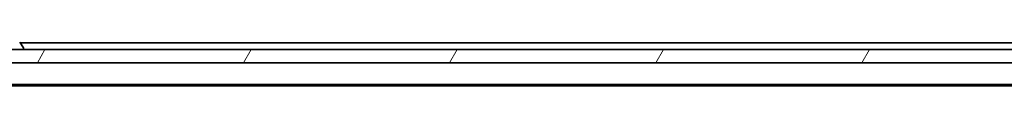
# Model space of a CAD drawing. Units: millimetres. Extents: x 7 to 10223, y 4 to 2392.
# Drawn here: x 1568 to 1717, y 446 to 453 of the extents above; entities that cross this region are included whole.
import ezdxf

# ---------------------------------------------------------------- set-up
doc = ezdxf.new("R2010")
doc.units = ezdxf.units.MM
doc.header["$LTSCALE"] = 0.5
doc.layers.add('Hatch (ISO)', color=1, linetype='Continuous', lineweight=18)
doc.layers.add('Visible (ISO)', color=7, linetype='Continuous', lineweight=35)

msp = doc.modelspace()

# ---------------------------------------------------------------- hatches: boundary and pattern name
at = {"layer": 'Hatch (ISO)'}
h = msp.add_hatch(dxfattribs=at)
h.set_pattern_fill('ANSI31', color=256, scale=215.9, angle=14.999978, style=0)
h.set_pattern_definition([(60, (89.5, -64), (-23.37186, 13.49376), [])])
h.paths.add_polyline_path([(1848.1053, 449.8128), (1848.1053, 451.8128), (1847.5553, 451.8128), (1283.1553, 451.8128), (1282.6053, 451.8128), (1282.6053, 449.8128), (1284.231, 449.8128), (1285.3953, 449.8128), (1285.6059, 449.8128), (1287.1047, 449.8128), (1287.3153, 449.8128), (1288.4795, 449.8128), (1288.5553, 449.8128), (1842.1553, 449.8128), (1842.231, 449.8128), (1843.3953, 449.8128), (1843.6059, 449.8128), (1845.1047, 449.8128), (1845.3153, 449.8128), (1846.4795, 449.8128)])

# ---------------------------------------------------------------- linework, layer by layer
at = {"layer": 'Visible (ISO)'}
for p, q in [((1567.6644, 452.9218), (1568.223, 452.0625)), ((1840.3553, 452.8128), (1567.7353, 452.8128)), ((1848.1053, 451.8128), (1282.6053, 451.8128)), ((1568.2553, 451.9128), (1568.2553, 451.9535)), ((1282.6053, 449.8128), (1848.1053, 449.8128)), ((1290.3553, 446.5128), (1840.3553, 446.5128)), ((1299.4219, 446.3128), (1831.2886, 446.3128))]:
    msp.add_line(p, q, dxfattribs=at)
for centre, radius, start, end in [((1568.1553, 451.9128), 0.1, 270, 0), ((1568.0553, 451.9535), 0.2, 0, 33.023868)]:
    msp.add_arc(centre, radius, start, end, dxfattribs=at)

doc.saveas('drawing.dxf')
